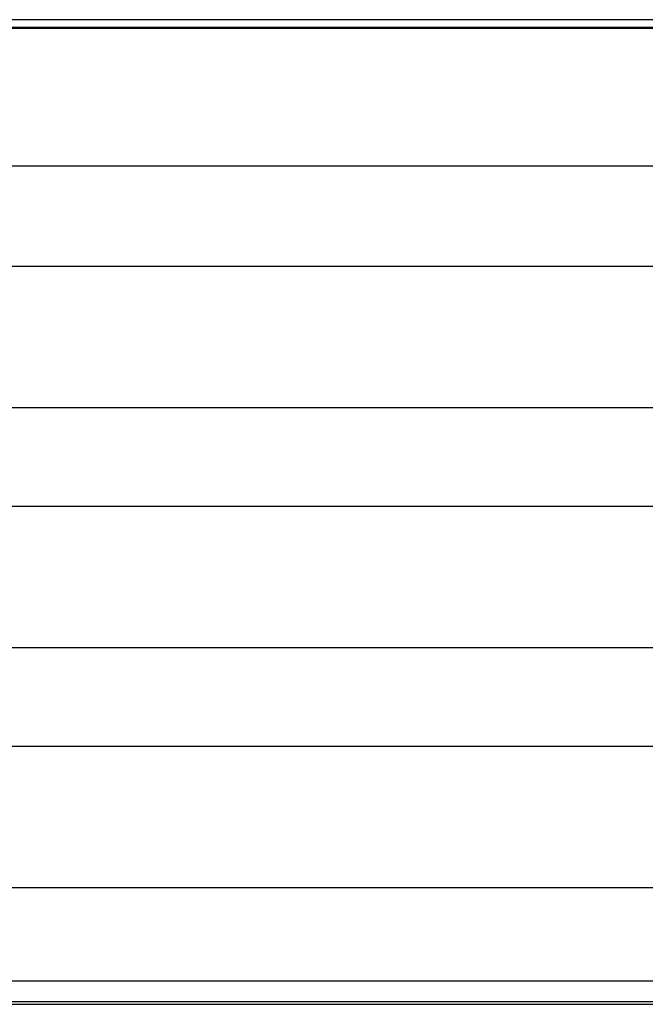
# Model space of a CAD drawing. Extents: x -119 to 125, y -29 to 22.
# Drawn here: x -89 to -58, y -29 to 19 of the extents above; entities that cross this region are included whole.
import ezdxf

# ---------------------------------------------------------------- set-up
doc = ezdxf.new("R2010")
doc.units = 0
doc.header["$MEASUREMENT"] = 0
doc.layers.get('0').update_dxf_attribs({"linetype": 'CONTINUOUS'})

msp = doc.modelspace()

# ---------------------------------------------------------------- linework, layer by layer
for p, q in [((-2.262, 19.102), (-111.879, 19.102)), ((-1.462, 18.727), (-112.639, 18.727)), ((-1.462, 18.673), (-112.639, 18.673)), ((0.058, 11.95), (-114.137, 11.95)), ((-114.137, 7.06), (0.058, 7.06)), ((-114.137, 0.152), (0.058, 0.152)), ((-114.137, -4.676), (0.058, -4.676)), ((-114.137, -11.584), (0.312, -11.584)), ((-114.137, -16.412), (119.738, -16.412)), ((-114.137, -23.32), (119.738, -23.32)), ((119.738, -27.898), (-114.137, -27.898)), ((-119.262, -29.023), (124.863, -29.023)), ((124.738, -28.898), (-119.137, -28.898))]:
    msp.add_line(p, q)

doc.saveas('drawing.dxf')
